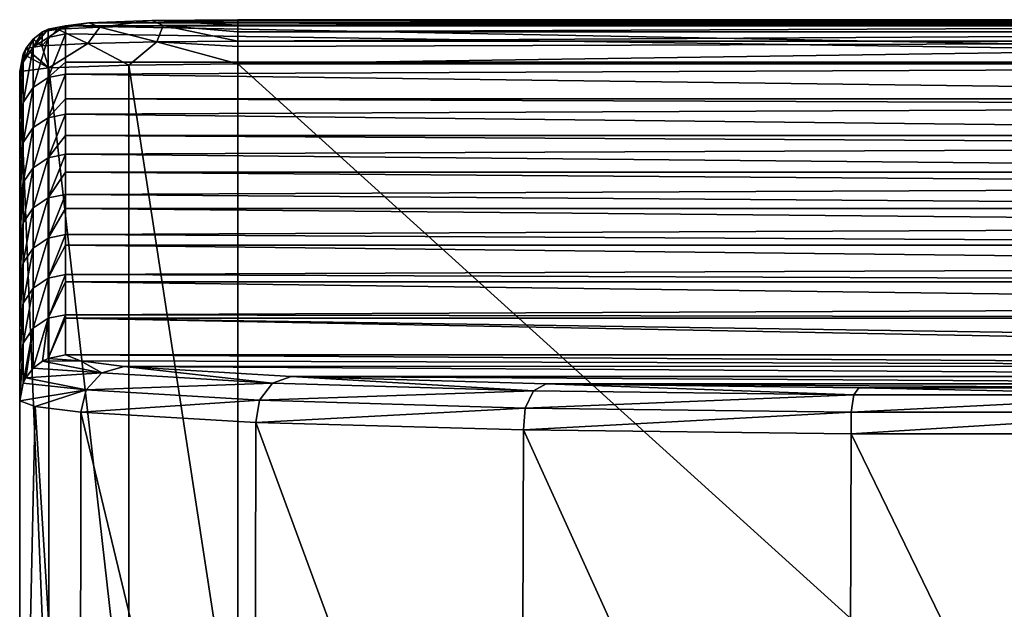
# Model space of a CAD drawing. Units: millimetres. Extents: x -226 to 226, y 0 to 116.
# Drawn here: x -18 to 0, y 106 to 116 of the extents above; entities that cross this region are included whole.
import ezdxf

# ---------------------------------------------------------------- set-up
doc = ezdxf.new("R2010")
doc.units = ezdxf.units.MM
doc.header["$LTSCALE"] = 65.185185
for name, color, linetype in [('10', 7, 'CONTINUOUS'), ('11', 7, 'CONTINUOUS'), ('12', 7, 'CONTINUOUS'), ('14', 7, 'CONTINUOUS'), ('15', 7, 'CONTINUOUS'), ('16', 7, 'CONTINUOUS'), ('19', 7, 'CONTINUOUS'), ('20', 7, 'CONTINUOUS'), ('8', 7, 'CONTINUOUS')]:
    doc.layers.add(name, color=color, linetype=linetype)

msp = doc.modelspace()

# ---------------------------------------------------------------- linework, layer by layer
at = {"layer": '10', "linetype": 'Continuous'}
for points in [[(-17.5, 109.208, 0.01), (-17.231, 109.107, -3.045), (-17.5, 96.801, 0.001), (-17.5, 109.208, 0.01)], [(-17.5, 96.801, 0.001), (-17.231, 109.107, -3.045), (-16.448, 96.602, -5.973), (-17.5, 96.801, 0.001)], [(-17.231, 109.107, -3.045), (-16.434, 109.008, -6), (-16.448, 96.602, -5.973), (-17.231, 109.107, -3.045)], [(-16.448, 96.602, -5.973), (-16.434, 109.008, -6), (-13.411, 96.426, -11.235), (-16.448, 96.602, -5.973)], [(-16.434, 109.008, -6), (-13.385, 108.833, -11.256), (-13.411, 96.426, -11.235), (-16.434, 109.008, -6)], [(-13.411, 96.426, -11.235), (-13.385, 108.833, -11.256), (-8.763, 96.297, -15.138), (-13.411, 96.426, -11.235)], [(-13.385, 108.833, -11.256), (-8.726, 108.704, -15.149), (-8.763, 96.297, -15.138), (-13.385, 108.833, -11.256)], [(-8.763, 96.297, -15.138), (-8.726, 108.704, -15.149), (-3.059, 96.227, -17.219), (-8.763, 96.297, -15.138)], [(-8.726, 108.704, -15.149), (-3.02, 108.635, -17.216), (-3.059, 96.227, -17.219), (-8.726, 108.704, -15.149)], [(-3.059, 96.227, -17.219), (-3.02, 108.635, -17.216), (3.02, 96.227, -17.226), (-3.059, 96.227, -17.219)], [(-3.02, 108.635, -17.216), (3.059, 108.635, -17.21), (3.02, 96.227, -17.226), (-3.02, 108.635, -17.216)]]:
    msp.add_3dface(points, dxfattribs=at)
at = {"layer": '11', "linetype": 'Continuous'}
for points in [[(-17.5, 114.94, 164.139), (-17.5, 114.797, 160.053), (-17.5, 102.547, 164.572), (-17.5, 114.94, 164.139)], [(-17.5, 114.797, 160.053), (-17.5, 114.303, 145.902), (-17.5, 102.547, 164.572), (-17.5, 114.797, 160.053)], [(-17.5, 114.303, 145.902), (-17.5, 114.099, 140.045), (-17.5, 101.909, 146.286), (-17.5, 114.303, 145.902)], [(-17.5, 102.547, 164.572), (-17.5, 114.303, 145.902), (-17.5, 101.909, 146.286), (-17.5, 102.547, 164.572)], [(-17.5, 114.099, 140.045), (-17.5, 113.666, 127.666), (-17.5, 101.849, 144.584), (-17.5, 114.099, 140.045)], [(-17.5, 101.909, 146.286), (-17.5, 114.099, 140.045), (-17.5, 101.849, 144.584), (-17.5, 101.909, 146.286)], [(-17.5, 113.666, 127.666), (-17.5, 113.4, 120.037), (-17.5, 101.27, 128), (-17.5, 113.666, 127.666)], [(-17.5, 101.849, 144.584), (-17.5, 113.666, 127.666), (-17.5, 101.27, 128), (-17.5, 101.849, 144.584)], [(-17.5, 113.4, 120.037), (-17.5, 113.029, 109.429), (-17.5, 101.151, 124.576), (-17.5, 113.4, 120.037)], [(-17.5, 101.27, 128), (-17.5, 113.4, 120.037), (-17.5, 101.151, 124.576), (-17.5, 101.27, 128)], [(-17.5, 113.029, 109.429), (-17.5, 112.701, 100.03), (-17.5, 100.632, 109.715), (-17.5, 113.029, 109.429)], [(-17.5, 101.151, 124.576), (-17.5, 113.029, 109.429), (-17.5, 100.632, 109.715), (-17.5, 101.151, 124.576)], [(-17.5, 112.701, 100.03), (-17.5, 112.393, 91.193), (-17.5, 100.452, 104.568), (-17.5, 112.701, 100.03)], [(-17.5, 100.632, 109.715), (-17.5, 112.701, 100.03), (-17.5, 100.452, 104.568), (-17.5, 100.632, 109.715)], [(-17.5, 112.393, 91.193), (-17.5, 112.002, 80.022), (-17.5, 99.993, 91.429), (-17.5, 112.393, 91.193)], [(-17.5, 100.452, 104.568), (-17.5, 112.393, 91.193), (-17.5, 99.993, 91.429), (-17.5, 100.452, 104.568)], [(-17.5, 112.002, 80.022), (-17.5, 111.756, 72.956), (-17.5, 99.753, 84.561), (-17.5, 112.002, 80.022)], [(-17.5, 99.993, 91.429), (-17.5, 112.002, 80.022), (-17.5, 99.753, 84.561), (-17.5, 99.993, 91.429)], [(-17.5, 111.756, 72.956), (-17.5, 111.304, 60.014), (-17.5, 99.355, 73.143), (-17.5, 111.756, 72.956)], [(-17.5, 99.753, 84.561), (-17.5, 111.756, 72.956), (-17.5, 99.355, 73.143), (-17.5, 99.753, 84.561)], [(-17.5, 111.304, 60.014), (-17.5, 111.119, 54.72), (-17.5, 99.055, 64.553), (-17.5, 111.304, 60.014)], [(-17.5, 99.355, 73.143), (-17.5, 111.304, 60.014), (-17.5, 99.055, 64.553), (-17.5, 99.355, 73.143)], [(-17.5, 111.119, 54.72), (-17.5, 110.605, 40.006), (-17.5, 98.716, 54.858), (-17.5, 111.119, 54.72)], [(-17.5, 99.055, 64.553), (-17.5, 111.119, 54.72), (-17.5, 98.716, 54.858), (-17.5, 99.055, 64.553)], [(-17.5, 110.605, 40.006), (-17.5, 110.482, 36.483), (-17.5, 98.356, 44.545), (-17.5, 110.605, 40.006)], [(-17.5, 98.716, 54.858), (-17.5, 110.605, 40.006), (-17.5, 98.356, 44.545), (-17.5, 98.716, 54.858)], [(-17.5, 110.482, 36.483), (-17.5, 109.906, 19.998), (-17.5, 98.078, 36.572), (-17.5, 110.482, 36.483)], [(-17.5, 98.356, 44.545), (-17.5, 110.482, 36.483), (-17.5, 98.078, 36.572), (-17.5, 98.356, 44.545)], [(-17.5, 109.906, 19.998), (-17.5, 109.845, 18.247), (-17.5, 97.657, 24.537), (-17.5, 109.906, 19.998)], [(-17.5, 98.078, 36.572), (-17.5, 109.906, 19.998), (-17.5, 97.657, 24.537), (-17.5, 98.078, 36.572)], [(-17.5, 109.845, 18.247), (-17.5, 109.208, 0.01), (-17.5, 97.439, 18.286), (-17.5, 109.845, 18.247)], [(-17.5, 97.657, 24.537), (-17.5, 109.845, 18.247), (-17.5, 97.439, 18.286), (-17.5, 97.657, 24.537)], [(-17.5, 109.208, 0.01), (-17.5, 96.801, 0.001), (-17.5, 96.959, 4.529), (-17.5, 109.208, 0.01)], [(-17.5, 97.439, 18.286), (-17.5, 109.208, 0.01), (-17.5, 96.959, 4.529), (-17.5, 97.439, 18.286)]]:
    msp.add_3dface(points, dxfattribs=at)
at = {"layer": '12', "linetype": 'Continuous'}
for points in [[(16.7, 115.739, 164.111), (-16.7, 115.739, 164.111), (-16.298, 115.792, 165.609), (16.7, 115.739, 164.111)], [(-15.199, 115.83, 166.708), (16.298, 115.792, 165.609), (-16.298, 115.792, 165.609), (-15.199, 115.83, 166.708)], [(16.298, 115.792, 165.609), (16.7, 115.739, 164.111), (-16.298, 115.792, 165.609), (16.298, 115.792, 165.609)], [(-13.7, 115.844, 167.109), (15.199, 115.83, 166.708), (-15.199, 115.83, 166.708), (-13.7, 115.844, 167.109)], [(15.199, 115.83, 166.708), (16.298, 115.792, 165.609), (-15.199, 115.83, 166.708), (15.199, 115.83, 166.708)], [(13.7, 115.844, 167.109), (15.199, 115.83, 166.708), (-13.7, 115.844, 167.109), (13.7, 115.844, 167.109)], [(-16.7, 115.597, 160.025), (-16.7, 115.739, 164.111), (16.7, 115.103, 145.875), (-16.7, 115.597, 160.025)], [(16.7, 115.103, 145.875), (-16.7, 115.739, 164.111), (16.7, 115.739, 164.111), (16.7, 115.103, 145.875)], [(-16.7, 115.103, 145.875), (-16.7, 115.597, 160.025), (16.7, 115.103, 145.875), (-16.7, 115.103, 145.875)], [(-16.7, 114.898, 140.017), (-16.7, 115.103, 145.875), (16.7, 115.041, 144.123), (-16.7, 114.898, 140.017)], [(16.7, 115.041, 144.123), (-16.7, 115.103, 145.875), (16.7, 115.103, 145.875), (16.7, 115.041, 144.123)], [(16.7, 114.466, 127.638), (-16.7, 114.898, 140.017), (16.7, 115.041, 144.123), (16.7, 114.466, 127.638)], [(-16.7, 114.466, 127.638), (-16.7, 114.898, 140.017), (16.7, 114.466, 127.638), (-16.7, 114.466, 127.638)], [(-16.7, 114.199, 120.009), (-16.7, 114.466, 127.638), (16.7, 114.343, 124.115), (-16.7, 114.199, 120.009)], [(16.7, 114.343, 124.115), (-16.7, 114.466, 127.638), (16.7, 114.466, 127.638), (16.7, 114.343, 124.115)], [(16.7, 113.829, 109.402), (-16.7, 114.199, 120.009), (16.7, 114.343, 124.115), (16.7, 113.829, 109.402)], [(-16.7, 113.829, 109.402), (-16.7, 114.199, 120.009), (16.7, 113.829, 109.402), (-16.7, 113.829, 109.402)], [(-16.7, 113.501, 100.002), (-16.7, 113.829, 109.402), (16.7, 113.644, 104.108), (-16.7, 113.501, 100.002)], [(16.7, 113.644, 104.108), (-16.7, 113.829, 109.402), (16.7, 113.829, 109.402), (16.7, 113.644, 104.108)], [(16.7, 113.192, 91.165), (-16.7, 113.501, 100.002), (16.7, 113.644, 104.108), (16.7, 113.192, 91.165)], [(-16.7, 113.192, 91.165), (-16.7, 113.501, 100.002), (16.7, 113.192, 91.165), (-16.7, 113.192, 91.165)], [(-16.7, 112.802, 79.994), (-16.7, 113.192, 91.165), (16.7, 112.945, 84.1), (-16.7, 112.802, 79.994)], [(16.7, 112.945, 84.1), (-16.7, 113.192, 91.165), (16.7, 113.192, 91.165), (16.7, 112.945, 84.1)], [(16.7, 112.555, 72.929), (-16.7, 112.802, 79.994), (16.7, 112.945, 84.1), (16.7, 112.555, 72.929)], [(-16.7, 112.555, 72.929), (-16.7, 112.802, 79.994), (16.7, 112.555, 72.929), (-16.7, 112.555, 72.929)], [(-16.7, 112.103, 59.986), (-16.7, 112.555, 72.929), (16.7, 112.247, 64.092), (-16.7, 112.103, 59.986)], [(16.7, 112.247, 64.092), (-16.7, 112.555, 72.929), (16.7, 112.555, 72.929), (16.7, 112.247, 64.092)], [(16.7, 111.918, 54.692), (-16.7, 112.103, 59.986), (16.7, 112.247, 64.092), (16.7, 111.918, 54.692)], [(-16.7, 111.918, 54.692), (-16.7, 112.103, 59.986), (16.7, 111.918, 54.692), (-16.7, 111.918, 54.692)], [(-16.7, 111.405, 39.978), (-16.7, 111.918, 54.692), (16.7, 111.548, 44.084), (-16.7, 111.405, 39.978)], [(16.7, 111.548, 44.084), (-16.7, 111.918, 54.692), (16.7, 111.918, 54.692), (16.7, 111.548, 44.084)], [(16.7, 111.282, 36.456), (-16.7, 111.405, 39.978), (16.7, 111.548, 44.084), (16.7, 111.282, 36.456)], [(-16.7, 111.282, 36.456), (-16.7, 111.405, 39.978), (16.7, 111.282, 36.456), (-16.7, 111.282, 36.456)], [(-16.7, 110.706, 19.97), (-16.7, 111.282, 36.456), (16.7, 110.849, 24.076), (-16.7, 110.706, 19.97)], [(16.7, 110.849, 24.076), (-16.7, 111.282, 36.456), (16.7, 111.282, 36.456), (16.7, 110.849, 24.076)], [(16.7, 110.645, 18.219), (-16.7, 110.706, 19.97), (16.7, 110.849, 24.076), (16.7, 110.645, 18.219)], [(-16.7, 110.645, 18.219), (-16.7, 110.706, 19.97), (16.7, 110.645, 18.219), (-16.7, 110.645, 18.219)], [(-16.7, 110.008, -0.017), (-16.7, 110.645, 18.219), (16.7, 110.008, -0.017), (-16.7, 110.008, -0.017)], [(16.7, 110.008, -0.017), (-16.7, 110.645, 18.219), (16.7, 110.151, 4.069), (16.7, 110.008, -0.017)], [(16.7, 110.151, 4.069), (-16.7, 110.645, 18.219), (16.7, 110.645, 18.219), (16.7, 110.151, 4.069)], [(-16.443, 109.906, -2.933), (-16.7, 110.008, -0.017), (15.696, 109.809, -5.718), (-16.443, 109.906, -2.933)], [(15.696, 109.809, -5.718), (-16.7, 110.008, -0.017), (16.7, 110.008, -0.017), (15.696, 109.809, -5.718)], [(-15.683, 109.808, -5.753), (-16.443, 109.906, -2.933), (15.696, 109.809, -5.718), (-15.683, 109.808, -5.753)], [(12.797, 109.633, -10.74), (-15.683, 109.808, -5.753), (15.696, 109.809, -5.718), (12.797, 109.633, -10.74)], [(-12.773, 109.632, -10.769), (-15.683, 109.808, -5.753), (12.797, 109.633, -10.74), (-12.773, 109.632, -10.769)], [(8.363, 109.503, -14.463), (-12.773, 109.632, -10.769), (12.797, 109.633, -10.74), (8.363, 109.503, -14.463)], [(-8.327, 109.503, -14.484), (-12.773, 109.632, -10.769), (8.363, 109.503, -14.463), (-8.327, 109.503, -14.484)], [(-2.882, 109.434, -16.456), (-8.327, 109.503, -14.484), (2.919, 109.434, -16.45), (-2.882, 109.434, -16.456)], [(2.919, 109.434, -16.45), (-8.327, 109.503, -14.484), (8.363, 109.503, -14.463), (2.919, 109.434, -16.45)]]:
    msp.add_3dface(points, dxfattribs=at)
at = {"layer": '14', "linetype": 'Continuous'}
for points in [[(-16.991, 115.006, 166.038), (-17.5, 114.94, 164.139), (-16.991, 102.614, 166.471), (-16.991, 115.006, 166.038)], [(-17.5, 114.94, 164.139), (-17.5, 102.547, 164.572), (-16.991, 102.614, 166.471), (-17.5, 114.94, 164.139)], [(-15.6, 115.055, 167.428), (-16.991, 115.006, 166.038), (-15.6, 102.662, 167.861), (-15.6, 115.055, 167.428)], [(-15.6, 102.662, 167.861), (-16.991, 115.006, 166.038), (-16.991, 102.614, 166.471), (-15.6, 102.662, 167.861)], [(-13.7, 102.68, 168.369), (-13.7, 115.073, 167.937), (-15.6, 115.055, 167.428), (-13.7, 102.68, 168.369)], [(-13.7, 102.68, 168.369), (-15.6, 115.055, 167.428), (-15.6, 102.662, 167.861), (-13.7, 102.68, 168.369)]]:
    msp.add_3dface(points, dxfattribs=at)
at = {"layer": '15', "linetype": 'Continuous'}
for points in [[(-17.006, 115.536, 160.027), (-17.266, 115.363, 160.033), (-17.006, 115.679, 164.113), (-17.006, 115.536, 160.027)], [(-17.006, 115.679, 164.113), (-17.266, 115.363, 160.033), (-17.1, 115.633, 164.115), (-17.006, 115.679, 164.113)], [(-17.1, 115.633, 164.115), (-17.266, 115.363, 160.033), (-17.266, 115.505, 164.119), (-17.1, 115.633, 164.115)], [(-16.7, 115.739, 164.111), (-16.7, 115.597, 160.025), (-17.006, 115.536, 160.027), (-16.7, 115.739, 164.111)], [(-16.7, 115.739, 164.111), (-17.006, 115.536, 160.027), (-17.006, 115.679, 164.113), (-16.7, 115.739, 164.111)], [(-16.7, 115.597, 160.025), (-16.7, 115.103, 145.875), (-17.006, 114.837, 140.019), (-16.7, 115.597, 160.025)], [(-16.7, 115.597, 160.025), (-17.006, 114.837, 140.019), (-17.006, 115.536, 160.027), (-16.7, 115.597, 160.025)], [(-17.266, 115.363, 160.033), (-17.439, 115.103, 160.042), (-17.266, 115.505, 164.119), (-17.266, 115.363, 160.033)], [(-17.266, 115.505, 164.119), (-17.439, 115.103, 160.042), (-17.393, 115.34, 164.125), (-17.266, 115.505, 164.119)], [(-17.006, 114.837, 140.019), (-17.266, 114.664, 140.025), (-17.006, 115.536, 160.027), (-17.006, 114.837, 140.019)], [(-17.006, 115.536, 160.027), (-17.266, 114.664, 140.025), (-17.266, 115.363, 160.033), (-17.006, 115.536, 160.027)], [(-17.266, 114.664, 140.025), (-17.439, 114.404, 140.034), (-17.266, 115.363, 160.033), (-17.266, 114.664, 140.025)], [(-17.266, 115.363, 160.033), (-17.439, 114.404, 140.034), (-17.439, 115.103, 160.042), (-17.266, 115.363, 160.033)], [(-17.393, 115.34, 164.125), (-17.439, 115.103, 160.042), (-17.439, 115.246, 164.128), (-17.393, 115.34, 164.125)], [(-17.5, 114.797, 160.053), (-17.5, 114.94, 164.139), (-17.439, 115.246, 164.128), (-17.5, 114.797, 160.053)], [(-17.439, 115.103, 160.042), (-17.5, 114.797, 160.053), (-17.439, 115.246, 164.128), (-17.439, 115.103, 160.042)], [(-17.5, 114.099, 140.045), (-17.5, 114.303, 145.902), (-17.439, 115.103, 160.042), (-17.5, 114.099, 140.045)], [(-17.439, 114.404, 140.034), (-17.5, 114.099, 140.045), (-17.439, 115.103, 160.042), (-17.439, 114.404, 140.034)], [(-17.5, 114.303, 145.902), (-17.5, 114.797, 160.053), (-17.439, 115.103, 160.042), (-17.5, 114.303, 145.902)], [(-16.7, 115.103, 145.875), (-16.7, 114.898, 140.017), (-17.006, 114.837, 140.019), (-16.7, 115.103, 145.875)], [(-17.006, 114.138, 120.012), (-17.266, 113.965, 120.018), (-17.006, 114.837, 140.019), (-17.006, 114.138, 120.012)], [(-17.006, 114.837, 140.019), (-17.266, 113.965, 120.018), (-17.266, 114.664, 140.025), (-17.006, 114.837, 140.019)], [(-16.7, 114.898, 140.017), (-16.7, 114.466, 127.638), (-17.006, 114.138, 120.012), (-16.7, 114.898, 140.017)], [(-16.7, 114.898, 140.017), (-17.006, 114.138, 120.012), (-17.006, 114.837, 140.019), (-16.7, 114.898, 140.017)], [(-17.266, 113.965, 120.018), (-17.439, 113.706, 120.027), (-17.266, 114.664, 140.025), (-17.266, 113.965, 120.018)], [(-17.266, 114.664, 140.025), (-17.439, 113.706, 120.027), (-17.439, 114.404, 140.034), (-17.266, 114.664, 140.025)], [(-17.5, 113.4, 120.037), (-17.5, 113.666, 127.666), (-17.439, 114.404, 140.034), (-17.5, 113.4, 120.037)], [(-17.439, 113.706, 120.027), (-17.5, 113.4, 120.037), (-17.439, 114.404, 140.034), (-17.439, 113.706, 120.027)], [(-17.5, 113.666, 127.666), (-17.5, 114.099, 140.045), (-17.439, 114.404, 140.034), (-17.5, 113.666, 127.666)], [(-16.7, 114.466, 127.638), (-16.7, 114.199, 120.009), (-17.006, 114.138, 120.012), (-16.7, 114.466, 127.638)], [(-17.006, 113.44, 100.004), (-17.266, 113.266, 100.01), (-17.006, 114.138, 120.012), (-17.006, 113.44, 100.004)], [(-17.006, 114.138, 120.012), (-17.266, 113.266, 100.01), (-17.266, 113.965, 120.018), (-17.006, 114.138, 120.012)], [(-16.7, 114.199, 120.009), (-16.7, 113.829, 109.402), (-17.006, 113.44, 100.004), (-16.7, 114.199, 120.009)], [(-16.7, 114.199, 120.009), (-17.006, 113.44, 100.004), (-17.006, 114.138, 120.012), (-16.7, 114.199, 120.009)], [(-17.266, 113.266, 100.01), (-17.439, 113.007, 100.019), (-17.266, 113.965, 120.018), (-17.266, 113.266, 100.01)], [(-17.266, 113.965, 120.018), (-17.439, 113.007, 100.019), (-17.439, 113.706, 120.027), (-17.266, 113.965, 120.018)], [(-17.5, 112.701, 100.03), (-17.5, 113.029, 109.429), (-17.439, 113.706, 120.027), (-17.5, 112.701, 100.03)], [(-17.439, 113.007, 100.019), (-17.5, 112.701, 100.03), (-17.439, 113.706, 120.027), (-17.439, 113.007, 100.019)], [(-17.5, 113.029, 109.429), (-17.5, 113.4, 120.037), (-17.439, 113.706, 120.027), (-17.5, 113.029, 109.429)], [(-16.7, 113.829, 109.402), (-16.7, 113.501, 100.002), (-17.006, 113.44, 100.004), (-16.7, 113.829, 109.402)], [(-17.006, 112.741, 79.996), (-17.266, 112.568, 80.002), (-17.006, 113.44, 100.004), (-17.006, 112.741, 79.996)], [(-17.006, 113.44, 100.004), (-17.266, 112.568, 80.002), (-17.266, 113.266, 100.01), (-17.006, 113.44, 100.004)], [(-16.7, 113.501, 100.002), (-16.7, 113.192, 91.165), (-17.006, 112.741, 79.996), (-16.7, 113.501, 100.002)], [(-16.7, 113.501, 100.002), (-17.006, 112.741, 79.996), (-17.006, 113.44, 100.004), (-16.7, 113.501, 100.002)], [(-17.266, 112.568, 80.002), (-17.439, 112.308, 80.011), (-17.266, 113.266, 100.01), (-17.266, 112.568, 80.002)], [(-17.266, 113.266, 100.01), (-17.439, 112.308, 80.011), (-17.439, 113.007, 100.019), (-17.266, 113.266, 100.01)], [(-16.7, 113.192, 91.165), (-16.7, 112.802, 79.994), (-17.006, 112.741, 79.996), (-16.7, 113.192, 91.165)], [(-17.5, 112.002, 80.022), (-17.5, 112.393, 91.193), (-17.439, 113.007, 100.019), (-17.5, 112.002, 80.022)], [(-17.439, 112.308, 80.011), (-17.5, 112.002, 80.022), (-17.439, 113.007, 100.019), (-17.439, 112.308, 80.011)], [(-17.5, 112.393, 91.193), (-17.5, 112.701, 100.03), (-17.439, 113.007, 100.019), (-17.5, 112.393, 91.193)], [(-17.006, 112.042, 59.988), (-17.266, 111.869, 59.994), (-17.006, 112.741, 79.996), (-17.006, 112.042, 59.988)], [(-17.006, 112.741, 79.996), (-17.266, 111.869, 59.994), (-17.266, 112.568, 80.002), (-17.006, 112.741, 79.996)], [(-16.7, 112.802, 79.994), (-16.7, 112.555, 72.929), (-17.006, 112.042, 59.988), (-16.7, 112.802, 79.994)], [(-16.7, 112.802, 79.994), (-17.006, 112.042, 59.988), (-17.006, 112.741, 79.996), (-16.7, 112.802, 79.994)], [(-17.266, 111.869, 59.994), (-17.439, 111.61, 60.003), (-17.266, 112.568, 80.002), (-17.266, 111.869, 59.994)], [(-17.266, 112.568, 80.002), (-17.439, 111.61, 60.003), (-17.439, 112.308, 80.011), (-17.266, 112.568, 80.002)], [(-16.7, 112.555, 72.929), (-16.7, 112.103, 59.986), (-17.006, 112.042, 59.988), (-16.7, 112.555, 72.929)], [(-17.5, 111.304, 60.014), (-17.5, 111.756, 72.956), (-17.439, 112.308, 80.011), (-17.5, 111.304, 60.014)], [(-17.439, 111.61, 60.003), (-17.5, 111.304, 60.014), (-17.439, 112.308, 80.011), (-17.439, 111.61, 60.003)], [(-17.5, 111.756, 72.956), (-17.5, 112.002, 80.022), (-17.439, 112.308, 80.011), (-17.5, 111.756, 72.956)], [(-17.006, 111.344, 39.98), (-17.266, 111.17, 39.986), (-17.006, 112.042, 59.988), (-17.006, 111.344, 39.98)], [(-17.006, 112.042, 59.988), (-17.266, 111.17, 39.986), (-17.266, 111.869, 59.994), (-17.006, 112.042, 59.988)], [(-16.7, 112.103, 59.986), (-16.7, 111.918, 54.692), (-17.006, 111.344, 39.98), (-16.7, 112.103, 59.986)], [(-16.7, 112.103, 59.986), (-17.006, 111.344, 39.98), (-17.006, 112.042, 59.988), (-16.7, 112.103, 59.986)], [(-17.266, 111.17, 39.986), (-17.439, 110.911, 39.995), (-17.266, 111.869, 59.994), (-17.266, 111.17, 39.986)], [(-17.266, 111.869, 59.994), (-17.439, 110.911, 39.995), (-17.439, 111.61, 60.003), (-17.266, 111.869, 59.994)], [(-16.7, 111.918, 54.692), (-16.7, 111.405, 39.978), (-17.006, 111.344, 39.98), (-16.7, 111.918, 54.692)], [(-17.5, 110.605, 40.006), (-17.5, 111.119, 54.72), (-17.439, 111.61, 60.003), (-17.5, 110.605, 40.006)], [(-17.439, 110.911, 39.995), (-17.5, 110.605, 40.006), (-17.439, 111.61, 60.003), (-17.439, 110.911, 39.995)], [(-17.5, 111.119, 54.72), (-17.5, 111.304, 60.014), (-17.439, 111.61, 60.003), (-17.5, 111.119, 54.72)], [(-17.006, 110.645, 19.972), (-17.266, 110.472, 19.979), (-17.006, 111.344, 39.98), (-17.006, 110.645, 19.972)], [(-17.006, 111.344, 39.98), (-17.266, 110.472, 19.979), (-17.266, 111.17, 39.986), (-17.006, 111.344, 39.98)], [(-16.7, 111.405, 39.978), (-16.7, 111.282, 36.456), (-17.006, 110.645, 19.972), (-16.7, 111.405, 39.978)], [(-16.7, 111.405, 39.978), (-17.006, 110.645, 19.972), (-17.006, 111.344, 39.98), (-16.7, 111.405, 39.978)], [(-17.266, 110.472, 19.979), (-17.439, 110.212, 19.988), (-17.266, 111.17, 39.986), (-17.266, 110.472, 19.979)], [(-17.266, 111.17, 39.986), (-17.439, 110.212, 19.988), (-17.439, 110.911, 39.995), (-17.266, 111.17, 39.986)], [(-16.7, 111.282, 36.456), (-16.7, 110.706, 19.97), (-17.006, 110.645, 19.972), (-16.7, 111.282, 36.456)], [(-17.5, 109.906, 19.998), (-17.5, 110.482, 36.483), (-17.439, 110.911, 39.995), (-17.5, 109.906, 19.998)], [(-17.439, 110.212, 19.988), (-17.5, 109.906, 19.998), (-17.439, 110.911, 39.995), (-17.439, 110.212, 19.988)], [(-17.5, 110.482, 36.483), (-17.5, 110.605, 40.006), (-17.439, 110.911, 39.995), (-17.5, 110.482, 36.483)], [(-17.266, 110.472, 19.979), (-17.006, 110.645, 19.972), (-17.266, 109.774, -0.009), (-17.266, 110.472, 19.979)], [(-17.266, 109.774, -0.009), (-17.006, 110.645, 19.972), (-17.1, 109.901, -0.014), (-17.266, 109.774, -0.009)], [(-17.1, 109.901, -0.014), (-17.006, 110.645, 19.972), (-17.006, 109.947, -0.015), (-17.1, 109.901, -0.014)], [(-16.7, 110.706, 19.97), (-16.7, 110.645, 18.219), (-17.006, 109.947, -0.015), (-16.7, 110.706, 19.97)], [(-17.006, 110.645, 19.972), (-16.7, 110.706, 19.97), (-17.006, 109.947, -0.015), (-17.006, 110.645, 19.972)], [(-16.7, 110.645, 18.219), (-16.7, 110.008, -0.017), (-17.006, 109.947, -0.015), (-16.7, 110.645, 18.219)], [(-17.439, 110.212, 19.988), (-17.266, 110.472, 19.979), (-17.439, 109.514, 0), (-17.439, 110.212, 19.988)], [(-17.439, 109.514, 0), (-17.266, 110.472, 19.979), (-17.393, 109.608, -0.003), (-17.439, 109.514, 0)], [(-17.393, 109.608, -0.003), (-17.266, 110.472, 19.979), (-17.266, 109.774, -0.009), (-17.393, 109.608, -0.003)], [(-17.5, 109.208, 0.01), (-17.5, 109.845, 18.247), (-17.439, 110.212, 19.988), (-17.5, 109.208, 0.01)], [(-17.5, 109.208, 0.01), (-17.439, 110.212, 19.988), (-17.439, 109.514, 0), (-17.5, 109.208, 0.01)], [(-17.5, 109.845, 18.247), (-17.5, 109.906, 19.998), (-17.439, 110.212, 19.988), (-17.5, 109.845, 18.247)]]:
    msp.add_3dface(points, dxfattribs=at)
at = {"layer": '16', "linetype": 'Continuous'}
for points in [[(-16.443, 109.906, -2.933), (-17.1, 109.901, -0.014), (-17.006, 109.947, -0.015), (-16.443, 109.906, -2.933)], [(-16.7, 110.008, -0.017), (-16.443, 109.906, -2.933), (-17.006, 109.947, -0.015), (-16.7, 110.008, -0.017)], [(-17.393, 109.608, -0.003), (-17.266, 109.774, -0.009), (-16.069, 109.697, -5.859), (-17.393, 109.608, -0.003)], [(-17.266, 109.774, -0.009), (-17.1, 109.901, -0.014), (-16.069, 109.697, -5.859), (-17.266, 109.774, -0.009)], [(-17.1, 109.901, -0.014), (-16.443, 109.906, -2.933), (-16.069, 109.697, -5.859), (-17.1, 109.901, -0.014)], [(-16.443, 109.906, -2.933), (-15.683, 109.808, -5.753), (-16.069, 109.697, -5.859), (-16.443, 109.906, -2.933)], [(-16.069, 109.697, -5.859), (-15.683, 109.808, -5.753), (-13.099, 109.517, -10.998), (-16.069, 109.697, -5.859)], [(-15.683, 109.808, -5.753), (-12.773, 109.632, -10.769), (-13.099, 109.517, -10.998), (-15.683, 109.808, -5.753)], [(-17.439, 109.514, 0), (-17.393, 109.608, -0.003), (-16.344, 109.4, -5.949), (-17.439, 109.514, 0)], [(-17.393, 109.608, -0.003), (-16.069, 109.697, -5.859), (-16.344, 109.4, -5.949), (-17.393, 109.608, -0.003)], [(-16.069, 109.697, -5.859), (-13.099, 109.517, -10.998), (-16.344, 109.4, -5.949), (-16.069, 109.697, -5.859)], [(-13.099, 109.517, -10.998), (-12.773, 109.632, -10.769), (-8.55, 109.384, -14.813), (-13.099, 109.517, -10.998)], [(-12.773, 109.632, -10.769), (-8.327, 109.503, -14.484), (-8.55, 109.384, -14.813), (-12.773, 109.632, -10.769)], [(-17.5, 109.208, 0.01), (-17.439, 109.514, 0), (-16.344, 109.4, -5.949), (-17.5, 109.208, 0.01)], [(-16.344, 109.4, -5.949), (-13.099, 109.517, -10.998), (-13.324, 109.218, -11.176), (-16.344, 109.4, -5.949)], [(-13.099, 109.517, -10.998), (-8.55, 109.384, -14.813), (-13.324, 109.218, -11.176), (-13.099, 109.517, -10.998)], [(-8.55, 109.384, -14.813), (-8.327, 109.503, -14.484), (-2.969, 109.313, -16.843), (-8.55, 109.384, -14.813)], [(-8.327, 109.503, -14.484), (-2.882, 109.434, -16.456), (-2.969, 109.313, -16.843), (-8.327, 109.503, -14.484)], [(-2.969, 109.313, -16.843), (-2.882, 109.434, -16.456), (2.969, 109.313, -16.843), (-2.969, 109.313, -16.843)], [(-2.882, 109.434, -16.456), (2.919, 109.434, -16.45), (2.969, 109.313, -16.843), (-2.882, 109.434, -16.456)], [(-17.231, 109.107, -3.045), (-17.5, 109.208, 0.01), (-16.344, 109.4, -5.949), (-17.231, 109.107, -3.045)], [(-16.434, 109.008, -6), (-17.231, 109.107, -3.045), (-16.344, 109.4, -5.949), (-16.434, 109.008, -6)], [(-16.434, 109.008, -6), (-16.344, 109.4, -5.949), (-13.324, 109.218, -11.176), (-16.434, 109.008, -6)], [(-13.324, 109.218, -11.176), (-8.55, 109.384, -14.813), (-8.696, 109.082, -15.057), (-13.324, 109.218, -11.176)], [(-8.55, 109.384, -14.813), (-2.969, 109.313, -16.843), (-8.696, 109.082, -15.057), (-8.55, 109.384, -14.813)], [(-8.696, 109.082, -15.057), (-2.969, 109.313, -16.843), (-3.02, 109.01, -17.121), (-8.696, 109.082, -15.057)], [(-2.969, 109.313, -16.843), (2.969, 109.313, -16.843), (-3.02, 109.01, -17.121), (-2.969, 109.313, -16.843)], [(-3.02, 109.01, -17.121), (2.969, 109.313, -16.843), (3.02, 109.01, -17.121), (-3.02, 109.01, -17.121)], [(-13.385, 108.833, -11.256), (-16.434, 109.008, -6), (-13.324, 109.218, -11.176), (-13.385, 108.833, -11.256)], [(-13.385, 108.833, -11.256), (-13.324, 109.218, -11.176), (-8.696, 109.082, -15.057), (-13.385, 108.833, -11.256)], [(-8.726, 108.704, -15.149), (-13.385, 108.833, -11.256), (-8.696, 109.082, -15.057), (-8.726, 108.704, -15.149)], [(-8.726, 108.704, -15.149), (-8.696, 109.082, -15.057), (-3.02, 109.01, -17.121), (-8.726, 108.704, -15.149)], [(-3.02, 108.635, -17.216), (-8.726, 108.704, -15.149), (-3.02, 109.01, -17.121), (-3.02, 108.635, -17.216)], [(3.059, 108.635, -17.21), (-3.02, 108.635, -17.216), (3.02, 109.01, -17.121), (3.059, 108.635, -17.21)], [(-3.02, 108.635, -17.216), (-3.02, 109.01, -17.121), (3.02, 109.01, -17.121), (-3.02, 108.635, -17.216)]]:
    msp.add_3dface(points, dxfattribs=at)
at = {"layer": '19', "linetype": 'Continuous'}
for points in [[(13.7, 115.844, 167.109), (-13.7, 115.844, 167.109), (-13.7, 115.794, 167.417), (13.7, 115.844, 167.109)], [(13.7, 115.751, 167.512), (13.7, 115.844, 167.109), (-13.7, 115.751, 167.512), (13.7, 115.751, 167.512)], [(-13.7, 115.751, 167.512), (13.7, 115.844, 167.109), (-13.7, 115.794, 167.417), (-13.7, 115.751, 167.512)], [(13.7, 115.63, 167.683), (13.7, 115.751, 167.512), (-13.7, 115.63, 167.683), (13.7, 115.63, 167.683)], [(-13.7, 115.63, 167.683), (13.7, 115.751, 167.512), (-13.7, 115.751, 167.512), (-13.7, 115.63, 167.683)], [(13.7, 115.469, 167.816), (13.7, 115.63, 167.683), (-13.7, 115.469, 167.816), (13.7, 115.469, 167.816)], [(-13.7, 115.469, 167.816), (13.7, 115.63, 167.683), (-13.7, 115.63, 167.683), (-13.7, 115.469, 167.816)], [(-13.7, 115.073, 167.937), (0, 115.073, 167.937), (13.7, 115.469, 167.816), (-13.7, 115.073, 167.937)], [(-13.7, 115.073, 167.937), (13.7, 115.469, 167.816), (-13.7, 115.376, 167.865), (-13.7, 115.073, 167.937)], [(-13.7, 115.376, 167.865), (13.7, 115.469, 167.816), (-13.7, 115.469, 167.816), (-13.7, 115.376, 167.865)]]:
    msp.add_3dface(points, dxfattribs=at)
at = {"layer": '20', "linetype": 'Continuous'}
for points in [[(-16.298, 115.792, 165.609), (-16.7, 115.739, 164.111), (-16.841, 115.678, 165.415), (-16.298, 115.792, 165.609)], [(-16.104, 115.716, 166.517), (-16.298, 115.792, 165.609), (-16.841, 115.678, 165.415), (-16.104, 115.716, 166.517)], [(-15.199, 115.83, 166.708), (-16.298, 115.792, 165.609), (-16.104, 115.716, 166.517), (-15.199, 115.83, 166.708)], [(-15.001, 115.742, 167.254), (-15.199, 115.83, 166.708), (-16.104, 115.716, 166.517), (-15.001, 115.742, 167.254)], [(-13.7, 115.844, 167.109), (-15.199, 115.83, 166.708), (-13.7, 115.794, 167.417), (-13.7, 115.844, 167.109)], [(-15.199, 115.83, 166.708), (-13.7, 115.751, 167.512), (-13.7, 115.794, 167.417), (-15.199, 115.83, 166.708)], [(-13.7, 115.751, 167.512), (-15.199, 115.83, 166.708), (-15.001, 115.742, 167.254), (-13.7, 115.751, 167.512)], [(-17.1, 115.633, 164.115), (-17.266, 115.505, 164.119), (-17.112, 115.389, 165.537), (-17.1, 115.633, 164.115)], [(-16.841, 115.678, 165.415), (-17.1, 115.633, 164.115), (-17.112, 115.389, 165.537), (-16.841, 115.678, 165.415)], [(-16.311, 115.431, 166.735), (-16.841, 115.678, 165.415), (-17.112, 115.389, 165.537), (-16.311, 115.431, 166.735)], [(-17.006, 115.679, 164.113), (-17.1, 115.633, 164.115), (-16.841, 115.678, 165.415), (-17.006, 115.679, 164.113)], [(-16.7, 115.739, 164.111), (-17.006, 115.679, 164.113), (-16.841, 115.678, 165.415), (-16.7, 115.739, 164.111)], [(-16.104, 115.716, 166.517), (-16.841, 115.678, 165.415), (-16.311, 115.431, 166.735), (-16.104, 115.716, 166.517)], [(-15.113, 115.459, 167.535), (-16.104, 115.716, 166.517), (-16.311, 115.431, 166.735), (-15.113, 115.459, 167.535)], [(-15.001, 115.742, 167.254), (-16.104, 115.716, 166.517), (-15.113, 115.459, 167.535), (-15.001, 115.742, 167.254)], [(-13.7, 115.469, 167.816), (-15.001, 115.742, 167.254), (-15.113, 115.459, 167.535), (-13.7, 115.469, 167.816)], [(-13.7, 115.63, 167.683), (-13.7, 115.751, 167.512), (-15.001, 115.742, 167.254), (-13.7, 115.63, 167.683)], [(-13.7, 115.469, 167.816), (-13.7, 115.63, 167.683), (-15.001, 115.742, 167.254), (-13.7, 115.469, 167.816)], [(-17.266, 115.505, 164.119), (-17.393, 115.34, 164.125), (-17.112, 115.389, 165.537), (-17.266, 115.505, 164.119)], [(-16.991, 115.006, 166.038), (-16.311, 115.431, 166.735), (-17.112, 115.389, 165.537), (-16.991, 115.006, 166.038)], [(-16.991, 115.006, 166.038), (-15.6, 115.055, 167.428), (-16.311, 115.431, 166.735), (-16.991, 115.006, 166.038)], [(-15.6, 115.055, 167.428), (-15.113, 115.459, 167.535), (-16.311, 115.431, 166.735), (-15.6, 115.055, 167.428)], [(-15.6, 115.055, 167.428), (-13.7, 115.073, 167.937), (-15.113, 115.459, 167.535), (-15.6, 115.055, 167.428)], [(-13.7, 115.376, 167.865), (-13.7, 115.469, 167.816), (-15.113, 115.459, 167.535), (-13.7, 115.376, 167.865)], [(-13.7, 115.073, 167.937), (-13.7, 115.376, 167.865), (-15.113, 115.459, 167.535), (-13.7, 115.073, 167.937)], [(-16.991, 115.006, 166.038), (-17.393, 115.34, 164.125), (-17.439, 115.246, 164.128), (-16.991, 115.006, 166.038)], [(-17.393, 115.34, 164.125), (-16.991, 115.006, 166.038), (-17.112, 115.389, 165.537), (-17.393, 115.34, 164.125)], [(-17.5, 114.94, 164.139), (-16.991, 115.006, 166.038), (-17.439, 115.246, 164.128), (-17.5, 114.94, 164.139)]]:
    msp.add_3dface(points, dxfattribs=at)
at = {"layer": '8', "linetype": 'Continuous'}
for points in [[(0, 115.073, 167.937), (-13.7, 115.073, 167.937), (0, 102.68, 168.369), (0, 115.073, 167.937)], [(0, 102.68, 168.369), (-13.7, 115.073, 167.937), (-13.7, 102.68, 168.369), (0, 102.68, 168.369)]]:
    msp.add_3dface(points, dxfattribs=at)

doc.saveas('drawing.dxf')
